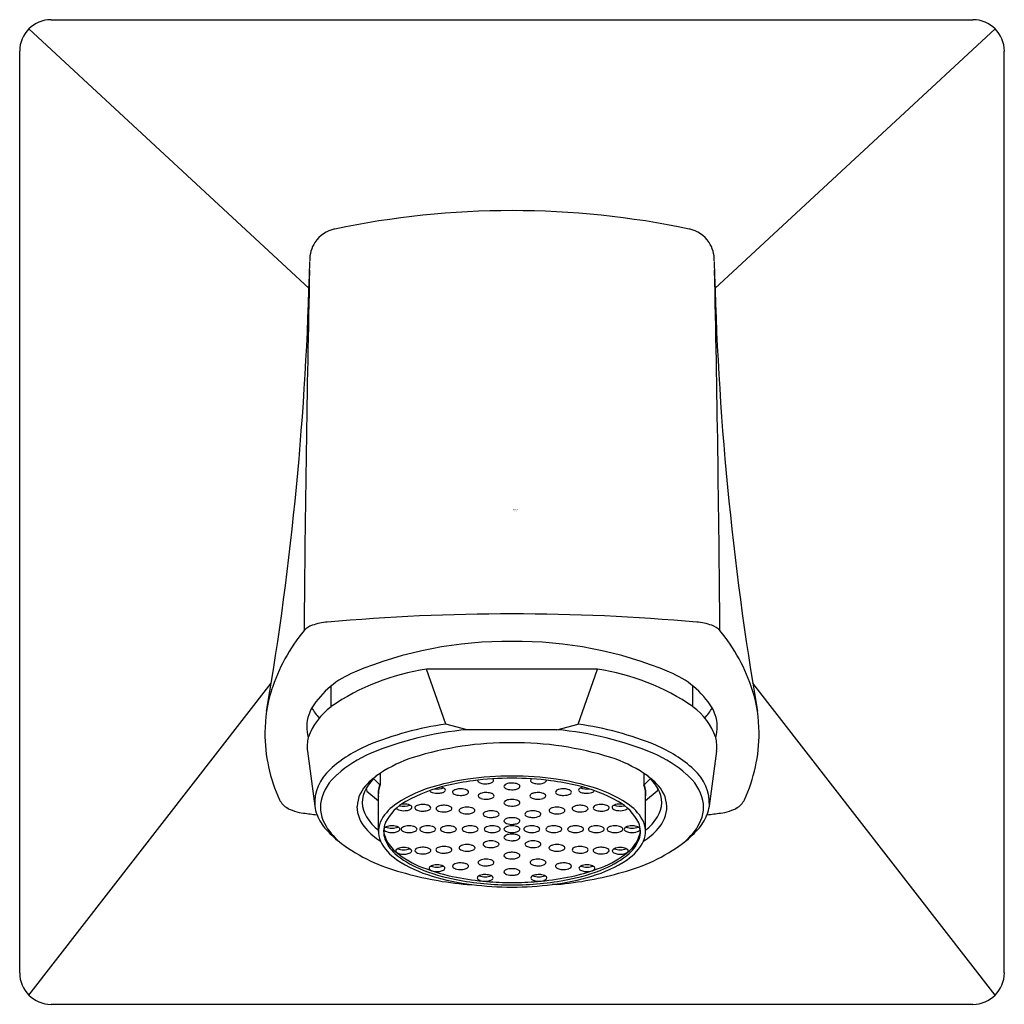
# Model space of a CAD drawing. Extents: x 4666.8 to 4677.2, y -0.2 to 2.4.
# Drawn here: x 4671.1 to 4672.9, y 0.2 to 2 of the extents above; entities that cross this region are included whole.
import ezdxf

# ---------------------------------------------------------------- set-up
doc = ezdxf.new("R2010")
doc.units = 0
doc.header["$LTSCALE"] = 0.64311
doc.layers.get('0').update_dxf_attribs({"color": 255, "linetype": 'CONTINUOUS'})
doc.layers.get('DEFPOINTS').update_dxf_attribs({"linetype": 'CONTINUOUS'})
doc.styles.get("Standard").update_dxf_attribs({"font": 'txt', "width": 0.8})

msp = doc.modelspace()

# ---------------------------------------------------------------- linework, layer by layer
for p, q in [((4671.1235, 2.0095), (4672.8558, 2.0095)), ((4671.0817, 1.9922), (4671.6082, 1.504)), ((4672.8975, 1.9922), (4672.371, 1.504)), ((4671.0644, 0.2181), (4671.0644, 1.9504)), ((4672.9148, 0.2181), (4672.9148, 1.9504)), ((4672.15, 0.7889), (4671.8292, 0.7889)), ((4671.8655, 0.6855), (4671.8292, 0.7889)), ((4672.1138, 0.6855), (4672.15, 0.7889)), ((4671.0817, 0.1764), (4671.5371, 0.7625)), ((4672.8975, 0.1764), (4672.4421, 0.7625)), ((4671.6496, 0.7184), (4671.6496, 0.7572)), ((4672.3296, 0.7184), (4672.3296, 0.7572)), ((4671.9054, 0.6752), (4671.8655, 0.6855)), ((4672.0739, 0.6752), (4672.1138, 0.6855)), ((4672.0739, 0.6752), (4671.9054, 0.6752)), ((4671.6052, 0.6346), (4671.6188, 0.5315)), ((4672.374, 0.6346), (4672.3604, 0.5315)), ((4671.7417, 0.5931), (4671.7417, 0.5717)), ((4672.2375, 0.5931), (4672.2375, 0.5717)), ((4671.7412, 0.5718), (4671.7295, 0.5833)), ((4672.238, 0.5718), (4672.2497, 0.5833)), ((4671.7154, 0.5647), (4671.717, 0.5598)), ((4671.717, 0.5598), (4671.7386, 0.5413)), ((4671.7386, 0.4838), (4671.7386, 0.5554)), ((4671.7417, 0.5717), (4671.7412, 0.5718)), ((4672.2375, 0.5717), (4672.238, 0.5718)), ((4672.2622, 0.5598), (4672.2406, 0.5413)), ((4672.2406, 0.4838), (4672.2406, 0.5554)), ((4672.2638, 0.5647), (4672.2622, 0.5598)), ((4671.9054, 0.3842), (4671.914, 0.3842)), ((4672.0739, 0.3842), (4672.0653, 0.3842)), ((4671.1235, 0.1591), (4672.8558, 0.1591))]:
    msp.add_line(p, q)
for centre, radius, start, end in [((4671.1235, 1.9504), 0.0591, 90, 180), ((4672.8558, 1.9504), 0.0591, 360, 90), ((4671.9897, 0.0247), 1.6259, 90.0014, 101.8232), ((4671.9896, 0.0247), 1.6259, 78.1768, 89.9986), ((4671.6687, 1.5583), 0.0592, 101.9212, 146.5162), ((4672.3105, 1.5583), 0.0592, 33.4838, 78.0788), ((4671.6698, 1.5578), 0.0604, 146.6743, 181.2431), ((4672.3094, 1.5578), 0.0604, 358.7569, 33.3257), ((4665.8479, 1.6806), 5.7629, 350.30285, 358.75301), ((4678.1313, 1.6806), 5.7629, 181.24699, 189.69715), ((4721.5915, 0.4491), 49.9943, 178.75116, 179.52727), ((4622.3878, 0.4491), 49.9943, 0.47273, 1.24884), ((4671.9881, -2.9501), 3.8429, 89.978, 95.1605), ((4671.9911, -2.9501), 3.8429, 84.8395, 90.022), ((4671.6255, 0.8366), 0.0365, 107.9257, 136.8435), ((4671.6483, 0.7788), 0.0986, 93.3754, 110.188), ((4672.3309, 0.7788), 0.0986, 69.812, 86.6246), ((4672.3537, 0.8366), 0.0365, 43.1565, 72.0743), ((4671.8689, 0.6412), 0.3486, 140.7808, 162.0232), ((4672.1103, 0.6412), 0.3486, 17.9768, 39.2192), ((4671.9809, 0.0955), 0.7455, 89.3266, 112.6593), ((4671.9984, 0.0955), 0.7455, 67.3407, 90.6734), ((4671.758, 0.6252), 0.1708, 112.1232, 147.7634), ((4671.8932, 0.3613), 0.4324, 98.5154, 124.2974), ((4672.086, 0.3613), 0.4324, 55.7026, 81.4846), ((4672.2213, 0.6252), 0.1708, 32.2366, 67.8768), ((4671.803, 0.6674), 0.2778, 162.9677, 179.4289), ((4672.1762, 0.6674), 0.2778, 0.5711, 17.0323), ((4671.7211, 0.6209), 0.1209, 126.2291, 160.9267), ((4671.6853, 0.6763), 0.0822, 150.8999, 161.0293), ((4671.7081, 0.7692), 0.1084, 209.2004, 221.6773), ((4672.2582, 0.6209), 0.1209, 19.0733, 53.7709), ((4672.2711, 0.7692), 0.1084, 318.3227, 330.7996), ((4672.2939, 0.6763), 0.0822, 18.9707, 29.1001), ((4671.6719, 0.6805), 0.0681, 160.6898, 197.1411), ((4671.9479, 0.0922), 0.5991, 97.91, 112.4181), ((4672.0313, 0.0922), 0.5991, 67.5819, 82.09), ((4672.3073, 0.6805), 0.0681, 342.8589, 19.3102), ((4671.8259, 0.6694), 0.3007, 179.8712, 204.7923), ((4671.9594, 0.0633), 0.6143, 95.0481, 112.6128), ((4672.0198, 0.0633), 0.6143, 67.3872, 84.9519), ((4672.1533, 0.6694), 0.3007, 335.2077, 0.1288), ((4671.6721, 0.6434), 0.0675, 165.3452, 187.4866), ((4671.9857, 0.0426), 0.6081, 89.6335, 107.3902), ((4671.9935, 0.0426), 0.6081, 72.6098, 90.3665), ((4672.3071, 0.6434), 0.0675, 352.5134, 14.6548), ((4671.8073, 0.4287), 0.2343, 112.0192, 132.9315), ((4671.8168, 0.4143), 0.2354, 113.4221, 131.3241), ((4672.1624, 0.4143), 0.2354, 48.6759, 66.5779), ((4672.1719, 0.4287), 0.2343, 47.0685, 67.9808), ((4671.887, 0.3703), 0.266, 108.1902, 123.1123), ((4672.0922, 0.3703), 0.266, 56.8877, 71.8098), ((4671.7042, 0.5361), 0.0855, 131.3348, 183.0484), ((4671.8108, 0.4857), 0.1277, 122.7714, 136.0692), ((4672.1684, 0.4857), 0.1277, 43.9308, 57.2286), ((4672.2751, 0.5361), 0.0855, 356.9516, 48.6652), ((4671.7228, 0.5189), 0.0949, 130.404, 165.8643), ((4671.7634, 0.5267), 0.0652, 133.1525, 176.5004), ((4671.795, 0.5188), 0.0919, 130.698, 150.1146), ((4671.9704, 0.1337), 0.4529, 98.118, 105.9735), ((4671.9761, 0.121), 0.4621, 97.404, 103.6387), ((4671.9893, 0.0027), 0.5853, 89.9695, 98.1422), ((4671.9894, 0.0181), 0.5659, 89.9804, 97.3995), ((4671.9286, 0.58), 0.00362, 175.1158, 231.2677), ((4671.9335, 0.5855), 0.011, 229.505, 250.7403), ((4671.9399, 0.6045), 0.0311, 251.1706, 274.8632), ((4671.9409, 0.6011), 0.0276, 273.4821, 290.4015), ((4671.9488, 0.5816), 0.00658, 284.4807, 338.9765), ((4671.9515, 0.5796), 0.00351, 354.7246, 65.4364), ((4671.9887, 0.5476), 0.0273, 90.9674, 110.8215), ((4671.9896, 0.5423), 0.0326, 75.0765, 92.4404), ((4671.9899, 0.0027), 0.5853, 81.8578, 90.0305), ((4671.9898, 0.0181), 0.5659, 82.6005, 90.0196), ((4671.9945, 0.56), 0.0142, 53.224, 75.5708), ((4672.0278, 0.5796), 0.00351, 114.5636, 185.2754), ((4672.0304, 0.5816), 0.00658, 201.0235, 255.5193), ((4672.0384, 0.6011), 0.0276, 249.5985, 266.5179), ((4672.0393, 0.6045), 0.0311, 265.1368, 288.8294), ((4672.0457, 0.5855), 0.011, 289.2597, 310.495), ((4672.0506, 0.58), 0.00362, 308.7323, 4.8842), ((4672.0031, 0.121), 0.4621, 76.3613, 82.596), ((4672.0089, 0.1337), 0.4529, 74.0265, 81.882), ((4672.1842, 0.5188), 0.0919, 29.8854, 49.302), ((4672.2158, 0.5267), 0.0652, 3.4996, 46.8475), ((4672.2564, 0.5189), 0.0949, 14.1357, 49.596), ((4671.7601, 0.5387), 0.0518, 149.9939, 211.7801), ((4671.783, 0.5554), 0.0449, 158.6306, 188.4717), ((4671.7843, 0.5552), 0.0456, 158.7931, 179.7658), ((4671.9103, 0.3287), 0.2489, 105.0343, 123.3715), ((4671.9281, 0.2999), 0.2769, 102.7099, 119.8505), ((4671.843, 0.5677), 0.011, 220.1114, 250.7403), ((4671.8494, 0.5867), 0.0311, 251.1706, 274.8632), ((4671.8493, 0.5947), 0.031, 261.6298, 291.8271), ((4671.8503, 0.5833), 0.0276, 273.4821, 290.4015), ((4671.8495, 0.5355), 0.0326, 74.3154, 77.9578), ((4671.8544, 0.5533), 0.0142, 53.224, 75.5708), ((4671.8583, 0.5638), 0.00658, 284.4807, 338.9765), ((4671.8609, 0.5617), 0.00351, 354.7246, 55.8237), ((4671.881, 0.5578), 0.00309, 141.2117, 178.4786), ((4671.8815, 0.5581), 0.00362, 183.8656, 231.2677), ((4671.8856, 0.5535), 0.00932, 110.1629, 138.5216), ((4671.8864, 0.5636), 0.011, 229.505, 250.7403), ((4671.892, 0.5368), 0.0273, 90.9674, 110.8215), ((4671.893, 0.5315), 0.0326, 75.0765, 92.4404), ((4671.8978, 0.5493), 0.0142, 53.224, 75.5708), ((4671.9017, 0.5597), 0.00658, 284.4807, 338.9765), ((4671.9044, 0.5577), 0.00351, 354.7246, 55.8237), ((4671.9338, 0.5465), 0.00932, 110.1629, 138.5216), ((4671.9402, 0.5297), 0.0273, 90.9674, 110.8215), ((4671.9412, 0.5244), 0.0326, 75.0765, 92.4404), ((4671.946, 0.5422), 0.0142, 53.224, 75.5708), ((4671.9776, 0.5685), 0.00309, 141.2117, 178.4786), ((4671.9781, 0.5689), 0.00362, 183.8656, 231.2677), ((4671.9822, 0.5643), 0.00932, 110.1629, 138.5216), ((4671.983, 0.5744), 0.011, 229.505, 250.7403), ((4671.9894, 0.5934), 0.0311, 251.1706, 274.8632), ((4671.9904, 0.59), 0.0276, 273.4821, 290.4015), ((4671.9983, 0.5705), 0.00658, 284.4807, 338.9765), ((4672.001, 0.5685), 0.00351, 354.7246, 55.8237), ((4672.0332, 0.5422), 0.0142, 104.4292, 126.776), ((4672.0381, 0.5244), 0.0326, 87.5596, 104.9235), ((4672.039, 0.5297), 0.0273, 69.1785, 89.0326), ((4672.0455, 0.5465), 0.00932, 41.4784, 69.8371), ((4672.0749, 0.5577), 0.00351, 124.1763, 185.2754), ((4672.0775, 0.5597), 0.00658, 201.0235, 255.5193), ((4672.0814, 0.5493), 0.0142, 104.4292, 126.776), ((4672.0863, 0.5315), 0.0326, 87.5596, 104.9235), ((4672.0872, 0.5368), 0.0273, 69.1785, 89.0326), ((4672.0928, 0.5636), 0.011, 289.2597, 310.495), ((4672.0937, 0.5535), 0.00932, 41.4784, 69.8371), ((4672.0977, 0.5581), 0.00362, 308.7323, 356.1344), ((4672.0982, 0.5578), 0.00309, 1.5214, 38.7883), ((4672.0512, 0.2999), 0.2769, 60.1495, 77.2901), ((4672.1183, 0.5617), 0.00351, 124.1763, 185.2754), ((4672.1209, 0.5638), 0.00658, 201.0235, 255.5193), ((4672.1248, 0.5533), 0.0142, 104.4292, 126.776), ((4672.1299, 0.5947), 0.031, 248.1729, 278.3702), ((4672.1289, 0.5833), 0.0276, 249.5985, 266.5179), ((4672.1297, 0.5355), 0.0326, 102.0422, 105.6846), ((4672.1299, 0.5867), 0.0311, 265.1368, 288.8294), ((4672.0689, 0.3287), 0.2489, 56.6285, 74.9657), ((4672.1363, 0.5677), 0.011, 289.2597, 319.8886), ((4672.195, 0.5552), 0.0456, 0.2342, 21.2069), ((4672.1962, 0.5554), 0.0449, 351.5283, 21.3694), ((4672.2191, 0.5387), 0.0518, 328.2199, 30.0061), ((4671.5848, 0.5589), 0.0355, 206.0427, 240.6553), ((4671.6968, 0.5297), 0.0671, 169.3861, 212.3651), ((4671.825, 0.4589), 0.0934, 123.5997, 149.6975), ((4671.8324, 0.4608), 0.0898, 118.0463, 154.2389), ((4671.8928, 0.5827), 0.0311, 251.1706, 274.8632), ((4671.8937, 0.5792), 0.0276, 273.4821, 290.4015), ((4671.9292, 0.5507), 0.00309, 141.2117, 178.4786), ((4671.9297, 0.5511), 0.00362, 183.8656, 231.2677), ((4671.9346, 0.5566), 0.011, 229.505, 250.7403), ((4671.941, 0.5756), 0.0311, 251.1706, 274.8632), ((4671.9419, 0.5722), 0.0276, 273.4821, 290.4015), ((4671.9499, 0.5527), 0.00658, 284.4807, 338.9765), ((4671.9525, 0.5507), 0.00351, 354.7246, 55.8237), ((4671.9776, 0.5378), 0.00309, 141.2117, 178.4786), ((4671.9781, 0.5381), 0.00362, 183.8656, 231.2677), ((4671.9822, 0.5335), 0.00932, 110.1629, 138.5216), ((4671.9887, 0.5168), 0.0273, 90.9674, 110.8215), ((4671.9896, 0.5115), 0.0326, 75.0765, 92.4404), ((4671.9945, 0.5292), 0.0142, 53.224, 75.5708), ((4671.9983, 0.5397), 0.00658, 284.4807, 338.9765), ((4672.001, 0.5377), 0.00351, 354.7246, 55.8237), ((4672.0267, 0.5507), 0.00351, 124.1763, 185.2754), ((4672.0293, 0.5527), 0.00658, 201.0235, 255.5193), ((4672.0373, 0.5722), 0.0276, 249.5985, 266.5179), ((4672.0383, 0.5756), 0.0311, 265.1368, 288.8294), ((4672.0447, 0.5566), 0.011, 289.2597, 310.495), ((4672.0495, 0.5511), 0.00362, 308.7323, 356.1344), ((4672.0501, 0.5507), 0.00309, 1.5214, 38.7883), ((4672.0855, 0.5792), 0.0276, 249.5985, 266.5179), ((4672.0864, 0.5827), 0.0311, 265.1368, 288.8294), ((4672.1468, 0.4608), 0.0898, 25.7611, 61.9537), ((4672.1542, 0.4589), 0.0934, 30.3025, 56.4003), ((4672.2824, 0.5297), 0.0671, 327.6349, 10.6139), ((4672.3944, 0.5589), 0.0355, 299.3447, 333.9573), ((4671.5964, 0.5764), 0.0564, 239.0864, 247.344), ((4671.6023, 0.5898), 0.071, 247.1265, 252.6384), ((4671.6103, 0.6154), 0.0979, 252.6421, 262.6291), ((4671.9628, 3.2355), 2.7415, 262.3479, 262.8837), ((4671.6883, 0.5409), 0.0701, 187.7127, 201.6977), ((4671.7607, 0.5317), 0.0624, 180.9428, 222.9581), ((4671.7801, 0.535), 0.011, 223.8483, 250.7403), ((4671.7865, 0.554), 0.0311, 251.1706, 274.8632), ((4671.7863, 0.5628), 0.0317, 254.7445, 291.288), ((4671.7866, 0.5028), 0.0326, 75.0765, 98.2862), ((4671.7874, 0.5506), 0.0276, 273.4821, 290.4015), ((4671.7915, 0.5206), 0.0142, 53.224, 75.5708), ((4671.7954, 0.5311), 0.00658, 284.4807, 338.9765), ((4671.798, 0.5291), 0.00351, 354.7246, 55.8237), ((4671.8101, 0.5283), 0.00309, 141.2117, 178.4786), ((4671.8106, 0.5287), 0.00362, 183.8656, 231.2677), ((4671.8147, 0.5241), 0.00932, 110.1629, 138.5216), ((4671.8155, 0.5342), 0.011, 229.505, 250.7403), ((4671.8212, 0.5073), 0.0273, 90.9674, 110.8215), ((4671.8219, 0.5532), 0.0311, 251.1706, 274.8632), ((4671.8221, 0.502), 0.0326, 75.0765, 92.4404), ((4671.8229, 0.5498), 0.0276, 273.4821, 290.4015), ((4671.8269, 0.5198), 0.0142, 53.224, 75.5708), ((4671.8308, 0.5303), 0.00658, 284.4807, 338.9765), ((4671.8335, 0.5283), 0.00351, 354.7246, 55.8237), ((4671.8498, 0.5268), 0.00309, 141.2117, 178.4786), ((4671.8504, 0.5271), 0.00362, 183.8656, 231.2677), ((4671.8544, 0.5226), 0.00932, 110.1629, 138.5216), ((4671.8552, 0.5327), 0.011, 229.505, 250.7403), ((4671.8609, 0.5058), 0.0273, 90.9674, 110.8215), ((4671.8616, 0.5517), 0.0311, 251.1706, 274.8632), ((4671.8618, 0.5005), 0.0326, 75.0765, 92.4404), ((4671.8626, 0.5483), 0.0276, 273.4821, 290.4015), ((4671.8667, 0.5183), 0.0142, 53.224, 75.5708), ((4671.8706, 0.5288), 0.00658, 284.4807, 338.9765), ((4671.8732, 0.5268), 0.00351, 354.7246, 55.8237), ((4671.8931, 0.5232), 0.00309, 141.2117, 178.4786), ((4671.8936, 0.5236), 0.00362, 183.8656, 231.2677), ((4671.8977, 0.519), 0.00932, 110.1629, 138.5216), ((4671.8985, 0.5291), 0.011, 229.505, 250.7403), ((4671.9042, 0.5022), 0.0273, 90.9674, 110.8215), ((4671.9049, 0.5481), 0.0311, 251.1706, 274.8632), ((4671.9051, 0.4969), 0.0326, 75.0765, 92.4404), ((4671.9059, 0.5447), 0.0276, 273.4821, 290.4015), ((4671.9099, 0.5147), 0.0142, 53.224, 75.5708), ((4671.9138, 0.5252), 0.00658, 284.4807, 338.9765), ((4671.9165, 0.5232), 0.00351, 354.7246, 55.8237), ((4671.9386, 0.5164), 0.00309, 141.2117, 178.4786), ((4671.9432, 0.5122), 0.00932, 110.1629, 138.5216), ((4671.9496, 0.4954), 0.0273, 90.9674, 110.8215), ((4671.9506, 0.4901), 0.0326, 75.0765, 92.4404), ((4671.9554, 0.5079), 0.0142, 53.224, 75.5708), ((4671.962, 0.5163), 0.00351, 354.7246, 55.8237), ((4671.983, 0.5436), 0.011, 229.505, 250.7403), ((4671.9894, 0.5627), 0.0311, 251.1706, 274.8632), ((4671.9904, 0.5592), 0.0276, 273.4821, 290.4015), ((4672.0173, 0.5163), 0.00351, 124.1763, 185.2754), ((4672.0238, 0.5079), 0.0142, 104.4292, 126.776), ((4672.0286, 0.4901), 0.0326, 87.5596, 104.9235), ((4672.0296, 0.4954), 0.0273, 69.1785, 89.0326), ((4672.0361, 0.5122), 0.00932, 41.4784, 69.8371), ((4672.0406, 0.5164), 0.00309, 1.5214, 38.7883), ((4672.0628, 0.5232), 0.00351, 124.1763, 185.2754), ((4672.0654, 0.5252), 0.00658, 201.0235, 255.5193), ((4672.0693, 0.5147), 0.0142, 104.4292, 126.776), ((4672.0734, 0.5447), 0.0276, 249.5985, 266.5179), ((4672.0741, 0.4969), 0.0326, 87.5596, 104.9235), ((4672.0743, 0.5481), 0.0311, 265.1368, 288.8294), ((4672.0751, 0.5022), 0.0273, 69.1785, 89.0326), ((4672.0807, 0.5291), 0.011, 289.2597, 310.495), ((4672.0816, 0.519), 0.00932, 41.4784, 69.8371), ((4672.0856, 0.5236), 0.00362, 308.7323, 356.1344), ((4672.0861, 0.5232), 0.00309, 1.5214, 38.7883), ((4672.106, 0.5268), 0.00351, 124.1763, 185.2754), ((4672.1087, 0.5288), 0.00658, 201.0235, 255.5193), ((4672.1125, 0.5183), 0.0142, 104.4292, 126.776), ((4672.1166, 0.5483), 0.0276, 249.5985, 266.5179), ((4672.1174, 0.5005), 0.0326, 87.5596, 104.9235), ((4672.1176, 0.5517), 0.0311, 265.1368, 288.8294), ((4672.1183, 0.5058), 0.0273, 69.1785, 89.0326), ((4672.124, 0.5327), 0.011, 289.2597, 310.495), ((4672.1248, 0.5226), 0.00932, 41.4784, 69.8371), ((4672.1289, 0.5271), 0.00362, 308.7323, 356.1344), ((4672.1294, 0.5268), 0.00309, 1.5214, 38.7883), ((4672.1458, 0.5283), 0.00351, 124.1763, 185.2754), ((4672.1484, 0.5303), 0.00658, 201.0235, 255.5193), ((4672.1523, 0.5198), 0.0142, 104.4292, 126.776), ((4672.1564, 0.5498), 0.0276, 249.5985, 266.5179), ((4672.1571, 0.502), 0.0326, 87.5596, 104.9235), ((4672.1573, 0.5532), 0.0311, 265.1368, 288.8294), ((4672.1581, 0.5073), 0.0273, 69.1785, 89.0326), ((4672.1637, 0.5342), 0.011, 289.2597, 310.495), ((4672.1646, 0.5241), 0.00932, 41.4784, 69.8371), ((4672.1686, 0.5287), 0.00362, 308.7323, 356.1344), ((4672.1691, 0.5283), 0.00309, 1.5214, 38.7883), ((4672.1812, 0.5291), 0.00351, 124.1763, 185.2754), ((4672.1838, 0.5311), 0.00658, 201.0235, 255.5193), ((4672.1877, 0.5206), 0.0142, 104.4292, 126.776), ((4672.1929, 0.5628), 0.0317, 248.712, 285.2555), ((4672.1918, 0.5506), 0.0276, 249.5985, 266.5179), ((4672.1926, 0.5028), 0.0326, 81.7138, 104.9235), ((4672.1928, 0.554), 0.0311, 265.1368, 288.8294), ((4672.1992, 0.535), 0.011, 289.2597, 316.1517), ((4672.2185, 0.5317), 0.0624, 317.0419, 359.0572), ((4672.291, 0.5409), 0.0701, 338.3023, 352.2873), ((4672.0165, 3.2355), 2.7415, 277.1163, 277.6521), ((4672.3689, 0.6154), 0.0979, 277.3709, 287.3579), ((4672.377, 0.5898), 0.071, 287.3616, 292.8735), ((4672.3828, 0.5764), 0.0564, 292.656, 300.9136), ((4671.7119, 0.5514), 0.0959, 202.2956, 222.1677), ((4671.7996, 0.5625), 0.0978, 211.4659, 231.4458), ((4671.784, 0.4838), 0.0454, 150.6937, 203.4803), ((4671.7913, 0.4837), 0.0429, 157.8192, 199.487), ((4671.9391, 0.5167), 0.00362, 183.8656, 231.2677), ((4671.944, 0.5223), 0.011, 229.505, 250.7403), ((4671.9504, 0.5413), 0.0311, 251.1706, 274.8632), ((4671.9513, 0.5379), 0.0276, 273.4821, 290.4015), ((4671.9593, 0.5184), 0.00658, 284.4807, 338.9765), ((4671.9776, 0.5035), 0.00309, 141.2117, 178.4786), ((4671.9781, 0.5039), 0.00362, 183.8656, 231.2677), ((4671.9822, 0.4993), 0.00932, 110.1629, 138.5216), ((4671.983, 0.5094), 0.011, 229.505, 250.7403), ((4671.9887, 0.4825), 0.0273, 90.9674, 110.8215), ((4671.9896, 0.4772), 0.0326, 75.0765, 92.4404), ((4671.9945, 0.495), 0.0142, 53.224, 75.5708), ((4671.9983, 0.5055), 0.00658, 284.4807, 338.9765), ((4672.001, 0.5035), 0.00351, 354.7246, 55.8237), ((4672.0199, 0.5184), 0.00658, 201.0235, 255.5193), ((4672.0279, 0.5379), 0.0276, 249.5985, 266.5179), ((4672.0288, 0.5413), 0.0311, 265.1368, 288.8294), ((4672.0352, 0.5223), 0.011, 289.2597, 310.495), ((4672.0401, 0.5167), 0.00362, 308.7323, 356.1344), ((4672.188, 0.4837), 0.0429, 340.513, 22.1808), ((4672.1952, 0.4838), 0.0454, 336.5197, 29.3063), ((4672.1796, 0.5625), 0.0978, 308.5542, 328.5341), ((4672.2673, 0.5514), 0.0959, 317.8323, 337.7044), ((4671.7435, 0.5574), 0.1214, 211.6379, 232.4257), ((4671.78, 0.6129), 0.1876, 222.1184, 233.8935), ((4671.816, 0.5785), 0.1347, 221.5006, 236.8815), ((4671.8002, 0.4909), 0.0521, 186.8135, 203.5376), ((4671.752, 0.4881), 0.00309, 141.2117, 178.4786), ((4671.7525, 0.4885), 0.00362, 183.8656, 231.2677), ((4671.7566, 0.4839), 0.00932, 110.1629, 138.5216), ((4671.7574, 0.494), 0.011, 229.505, 250.7403), ((4671.7638, 0.5211), 0.031, 248.6129, 291.4496), ((4671.7631, 0.4671), 0.0273, 90.9674, 110.8215), ((4671.7638, 0.513), 0.0311, 251.1706, 274.8632), ((4671.764, 0.4618), 0.0326, 75.0765, 92.4404), ((4671.7648, 0.5096), 0.0276, 273.4821, 290.4015), ((4671.7688, 0.4796), 0.0142, 53.224, 75.5708), ((4671.7727, 0.4901), 0.00658, 284.4807, 338.9765), ((4671.7754, 0.4881), 0.00351, 354.7246, 55.8237), ((4671.7842, 0.4881), 0.00309, 141.2117, 178.4786), ((4671.7847, 0.4885), 0.00362, 183.8656, 231.2677), ((4671.7888, 0.4839), 0.00932, 110.1629, 138.5216), ((4671.7896, 0.494), 0.011, 229.505, 250.7403), ((4671.7952, 0.4671), 0.0273, 90.9674, 110.8215), ((4671.796, 0.513), 0.0311, 251.1706, 274.8632), ((4671.7962, 0.4618), 0.0326, 75.0765, 92.4404), ((4671.7969, 0.5096), 0.0276, 273.4821, 290.4015), ((4671.801, 0.4796), 0.0142, 53.224, 75.5708), ((4671.8049, 0.4901), 0.00658, 284.4807, 338.9765), ((4671.8076, 0.4881), 0.00351, 354.7246, 55.8237), ((4671.8193, 0.4881), 0.00309, 141.2117, 178.4786), ((4671.8198, 0.4885), 0.00362, 183.8656, 231.2677), ((4671.8239, 0.4839), 0.00932, 110.1629, 138.5216), ((4671.8247, 0.494), 0.011, 229.505, 250.7403), ((4671.8303, 0.4671), 0.0273, 90.9674, 110.8215), ((4671.8311, 0.513), 0.0311, 251.1706, 274.8632), ((4671.8313, 0.4618), 0.0326, 75.0765, 92.4404), ((4671.832, 0.5096), 0.0276, 273.4821, 290.4015), ((4671.8361, 0.4796), 0.0142, 53.224, 75.5708), ((4671.84, 0.4901), 0.00658, 284.4807, 338.9765), ((4671.8427, 0.4881), 0.00351, 354.7246, 55.8237), ((4671.8582, 0.4881), 0.00309, 141.2117, 178.4786), ((4671.8587, 0.4885), 0.00362, 183.8656, 231.2677), ((4671.8628, 0.4839), 0.00932, 110.1629, 138.5216), ((4671.8636, 0.494), 0.011, 229.505, 250.7403), ((4671.8693, 0.4671), 0.0273, 90.9674, 110.8215), ((4671.87, 0.513), 0.0311, 251.1706, 274.8632), ((4671.8702, 0.4618), 0.0326, 75.0765, 92.4404), ((4671.871, 0.5096), 0.0276, 273.4821, 290.4015), ((4671.8751, 0.4796), 0.0142, 53.224, 75.5708), ((4671.8789, 0.4901), 0.00658, 284.4807, 338.9765), ((4671.8816, 0.4881), 0.00351, 354.7246, 55.8237), ((4671.8991, 0.4881), 0.00309, 141.2117, 178.4786), ((4671.8996, 0.4885), 0.00362, 183.8656, 231.2677), ((4671.9037, 0.4839), 0.00932, 110.1629, 138.5216), ((4671.9045, 0.494), 0.011, 229.505, 250.7403), ((4671.9102, 0.4671), 0.0273, 90.9674, 110.8215), ((4671.9109, 0.513), 0.0311, 251.1706, 274.8632), ((4671.9111, 0.4618), 0.0326, 75.0765, 92.4404), ((4671.9119, 0.5096), 0.0276, 273.4821, 290.4015), ((4671.9159, 0.4796), 0.0142, 53.224, 75.5708), ((4671.9198, 0.4901), 0.00658, 284.4807, 338.9765), ((4671.9225, 0.4881), 0.00351, 354.7246, 55.8237), ((4671.9406, 0.4881), 0.00309, 141.2117, 178.4786), ((4671.9411, 0.4885), 0.00362, 183.8656, 231.2677), ((4671.9451, 0.4839), 0.00932, 110.1629, 138.5216), ((4671.946, 0.494), 0.011, 229.505, 250.7403), ((4671.9516, 0.4671), 0.0273, 90.9674, 110.8215), ((4671.9524, 0.513), 0.0311, 251.1706, 274.8632), ((4671.9526, 0.4618), 0.0326, 75.0765, 92.4404), ((4671.9533, 0.5096), 0.0276, 273.4821, 290.4015), ((4671.9574, 0.4796), 0.0142, 53.224, 75.5708), ((4671.9613, 0.4901), 0.00658, 284.4807, 338.9765), ((4671.9639, 0.4881), 0.00351, 354.7246, 55.8237), ((4671.9776, 0.4881), 0.00309, 141.2117, 178.4786), ((4671.9781, 0.4885), 0.00362, 183.8656, 231.2677), ((4671.9822, 0.4839), 0.00932, 110.1629, 138.5216), ((4671.983, 0.494), 0.011, 229.505, 250.7403), ((4671.9887, 0.4671), 0.0273, 90.9674, 110.8215), ((4671.9894, 0.5284), 0.0311, 251.1706, 274.8632), ((4671.9894, 0.513), 0.0311, 251.1706, 274.8632), ((4671.9896, 0.4618), 0.0326, 75.0765, 92.4404), ((4671.9904, 0.525), 0.0276, 273.4821, 290.4015), ((4671.9904, 0.5096), 0.0276, 273.4821, 290.4015), ((4671.9945, 0.4796), 0.0142, 53.224, 75.5708), ((4671.9983, 0.4901), 0.00658, 284.4807, 338.9765), ((4672.001, 0.4881), 0.00351, 354.7246, 55.8237), ((4672.0153, 0.4881), 0.00351, 124.1763, 185.2754), ((4672.0179, 0.4901), 0.00658, 201.0235, 255.5193), ((4672.0218, 0.4796), 0.0142, 104.4292, 126.776), ((4672.0259, 0.5096), 0.0276, 249.5985, 266.5179), ((4672.0267, 0.4618), 0.0326, 87.5596, 104.9235), ((4672.0269, 0.513), 0.0311, 265.1368, 288.8294), ((4672.0276, 0.4671), 0.0273, 69.1785, 89.0326), ((4672.0333, 0.494), 0.011, 289.2597, 310.495), ((4672.0341, 0.4839), 0.00932, 41.4784, 69.8371), ((4672.0381, 0.4885), 0.00362, 308.7323, 356.1344), ((4672.0387, 0.4881), 0.00309, 1.5214, 38.7883), ((4672.0568, 0.4881), 0.00351, 124.1763, 185.2754), ((4672.0594, 0.4901), 0.00658, 201.0235, 255.5193), ((4672.0633, 0.4796), 0.0142, 104.4292, 126.776), ((4672.0674, 0.5096), 0.0276, 249.5985, 266.5179), ((4672.0681, 0.4618), 0.0326, 87.5596, 104.9235), ((4672.0683, 0.513), 0.0311, 265.1368, 288.8294), ((4672.0691, 0.4671), 0.0273, 69.1785, 89.0326), ((4672.0747, 0.494), 0.011, 289.2597, 310.495), ((4672.0756, 0.4839), 0.00932, 41.4784, 69.8371), ((4672.0796, 0.4885), 0.00362, 308.7323, 356.1344), ((4672.0801, 0.4881), 0.00309, 1.5214, 38.7883), ((4672.0976, 0.4881), 0.00351, 124.1763, 185.2754), ((4672.1003, 0.4901), 0.00658, 201.0235, 255.5193), ((4672.1042, 0.4796), 0.0142, 104.4292, 126.776), ((4672.1082, 0.5096), 0.0276, 249.5985, 266.5179), ((4672.109, 0.4618), 0.0326, 87.5596, 104.9235), ((4672.1092, 0.513), 0.0311, 265.1368, 288.8294), ((4672.1099, 0.4671), 0.0273, 69.1785, 89.0326), ((4672.1156, 0.494), 0.011, 289.2597, 310.495), ((4672.1164, 0.4839), 0.00932, 41.4784, 69.8371), ((4672.1205, 0.4885), 0.00362, 308.7323, 356.1344), ((4672.121, 0.4881), 0.00309, 1.5214, 38.7883), ((4672.1366, 0.4881), 0.00351, 124.1763, 185.2754), ((4672.1392, 0.4901), 0.00658, 201.0235, 255.5193), ((4672.1431, 0.4796), 0.0142, 104.4292, 126.776), ((4672.1472, 0.5096), 0.0276, 249.5985, 266.5179), ((4672.148, 0.4618), 0.0326, 87.5596, 104.9235), ((4672.1481, 0.513), 0.0311, 265.1368, 288.8294), ((4672.1489, 0.4671), 0.0273, 69.1785, 89.0326), ((4672.1545, 0.494), 0.011, 289.2597, 310.495), ((4672.1554, 0.4839), 0.00932, 41.4784, 69.8371), ((4672.1594, 0.4885), 0.00362, 308.7323, 356.1344), ((4672.1599, 0.4881), 0.00309, 1.5214, 38.7883), ((4672.1717, 0.4881), 0.00351, 124.1763, 185.2754), ((4672.1743, 0.4901), 0.00658, 201.0235, 255.5193), ((4672.1782, 0.4796), 0.0142, 104.4292, 126.776), ((4672.1823, 0.5096), 0.0276, 249.5985, 266.5179), ((4672.183, 0.4618), 0.0326, 87.5596, 104.9235), ((4672.1832, 0.513), 0.0311, 265.1368, 288.8294), ((4672.184, 0.4671), 0.0273, 69.1785, 89.0326), ((4672.1896, 0.494), 0.011, 289.2597, 310.495), ((4672.1905, 0.4839), 0.00932, 41.4784, 69.8371), ((4672.1945, 0.4885), 0.00362, 308.7323, 356.1344), ((4672.195, 0.4881), 0.00309, 1.5214, 38.7883), ((4672.2039, 0.4881), 0.00351, 124.1763, 185.2754), ((4672.2065, 0.4901), 0.00658, 201.0235, 255.5193), ((4672.2104, 0.4796), 0.0142, 104.4292, 126.776), ((4672.2154, 0.5211), 0.031, 248.5504, 291.3871), ((4672.2145, 0.5096), 0.0276, 249.5985, 266.5179), ((4672.2152, 0.4618), 0.0326, 87.5596, 104.9235), ((4672.2154, 0.513), 0.0311, 265.1368, 288.8294), ((4672.2162, 0.4671), 0.0273, 69.1785, 89.0326), ((4672.2218, 0.494), 0.011, 289.2597, 310.495), ((4672.2227, 0.4839), 0.00932, 41.4784, 69.8371), ((4672.1791, 0.4909), 0.0521, 336.4624, 353.1865), ((4672.2267, 0.4885), 0.00362, 308.7323, 356.1344), ((4672.2272, 0.4881), 0.00309, 1.5214, 38.7883), ((4672.1633, 0.5785), 0.1347, 303.1185, 318.4994), ((4672.2358, 0.5574), 0.1214, 307.5743, 328.3621), ((4672.1992, 0.6129), 0.1876, 306.1065, 317.8816), ((4671.8224, 0.5054), 0.0893, 206.3695, 236.7678), ((4671.8109, 0.4914), 0.0639, 200.1114, 229.5086), ((4671.8202, 0.5028), 0.0753, 205.9672, 230.3068), ((4671.9429, 0.4556), 0.00932, 110.1629, 138.5216), ((4671.9494, 0.4389), 0.0273, 90.9674, 110.8215), ((4671.9503, 0.4336), 0.0326, 75.0765, 92.4404), ((4671.9552, 0.4513), 0.0142, 53.224, 75.5708), ((4671.9617, 0.4598), 0.00351, 354.7246, 55.8237), ((4671.9776, 0.4727), 0.00309, 141.2117, 178.4786), ((4671.9781, 0.4731), 0.00362, 183.8656, 231.2677), ((4671.9822, 0.4685), 0.00932, 110.1629, 138.5216), ((4671.983, 0.4786), 0.011, 229.505, 250.7403), ((4671.9887, 0.4517), 0.0273, 90.9674, 110.8215), ((4671.9894, 0.4976), 0.0311, 251.1706, 274.8632), ((4671.9896, 0.4464), 0.0326, 75.0765, 92.4404), ((4671.9904, 0.4942), 0.0276, 273.4821, 290.4015), ((4671.9945, 0.4642), 0.0142, 53.224, 75.5708), ((4671.9983, 0.4747), 0.00658, 284.4807, 338.9765), ((4672.001, 0.4727), 0.00351, 354.7246, 55.8237), ((4672.0175, 0.4598), 0.00351, 124.1763, 185.2754), ((4672.024, 0.4513), 0.0142, 104.4292, 126.776), ((4672.0289, 0.4336), 0.0326, 87.5596, 104.9235), ((4672.0298, 0.4389), 0.0273, 69.1785, 89.0326), ((4672.0363, 0.4556), 0.00932, 41.4784, 69.8371), ((4672.1568, 0.5054), 0.0893, 303.2322, 333.6305), ((4672.1591, 0.5028), 0.0753, 309.6932, 334.0328), ((4672.1684, 0.4914), 0.0639, 310.4914, 339.8886), ((4671.8634, 0.7222), 0.3252, 233.3751, 255.5115), ((4671.7742, 0.4474), 0.00309, 141.2117, 178.4786), ((4671.7747, 0.4478), 0.00362, 183.8656, 231.2677), ((4671.7788, 0.4432), 0.00932, 110.1629, 138.5216), ((4671.8808, 0.5759), 0.1702, 230.3093, 249.6058), ((4671.7796, 0.4533), 0.011, 229.505, 250.7403), ((4671.7862, 0.4806), 0.0312, 248.5465, 291.176), ((4671.7853, 0.4264), 0.0273, 90.9674, 110.8215), ((4671.7862, 0.4211), 0.0326, 75.0765, 92.4404), ((4671.7911, 0.4389), 0.0142, 53.224, 75.5708), ((4671.795, 0.4494), 0.00658, 284.4807, 338.9765), ((4671.7976, 0.4474), 0.00351, 354.7246, 55.8237), ((4671.8104, 0.4479), 0.00309, 141.2117, 178.4786), ((4671.8109, 0.4482), 0.00362, 183.8656, 231.2677), ((4671.8149, 0.4437), 0.00932, 110.1629, 138.5216), ((4671.8158, 0.4538), 0.011, 229.505, 250.7403), ((4671.8214, 0.4269), 0.0273, 90.9674, 110.8215), ((4671.8224, 0.4216), 0.0326, 75.0765, 92.4404), ((4671.8272, 0.4394), 0.0142, 53.224, 75.5708), ((4671.8311, 0.4499), 0.00658, 284.4807, 338.9765), ((4671.8337, 0.4479), 0.00351, 354.7246, 55.8237), ((4671.8497, 0.4494), 0.00309, 141.2117, 178.4786), ((4671.8502, 0.4498), 0.00362, 183.8656, 231.2677), ((4671.8543, 0.4452), 0.00932, 110.1629, 138.5216), ((4671.8551, 0.4553), 0.011, 229.505, 250.7403), ((4671.8607, 0.4284), 0.0273, 90.9674, 110.8215), ((4671.8615, 0.4743), 0.0311, 251.1706, 274.8632), ((4671.8617, 0.4231), 0.0326, 75.0765, 92.4404), ((4671.8624, 0.4709), 0.0276, 273.4821, 290.4015), ((4671.8665, 0.4409), 0.0142, 53.224, 75.5708), ((4671.8704, 0.4514), 0.00658, 284.4807, 338.9765), ((4671.8731, 0.4494), 0.00351, 354.7246, 55.8237), ((4671.8933, 0.453), 0.00309, 141.2117, 178.4786), ((4671.8938, 0.4534), 0.00362, 183.8656, 231.2677), ((4671.8978, 0.4488), 0.00932, 110.1629, 138.5216), ((4671.8987, 0.4589), 0.011, 229.505, 250.7403), ((4671.9043, 0.432), 0.0273, 90.9674, 110.8215), ((4671.9051, 0.4779), 0.0311, 251.1706, 274.8632), ((4671.9053, 0.4267), 0.0326, 75.0765, 92.4404), ((4671.906, 0.4745), 0.0276, 273.4821, 290.4015), ((4671.9101, 0.4445), 0.0142, 53.224, 75.5708), ((4671.914, 0.455), 0.00658, 284.4807, 338.9765), ((4671.9166, 0.453), 0.00351, 354.7246, 55.8237), ((4671.9383, 0.4599), 0.00309, 141.2117, 178.4786), ((4671.9389, 0.4602), 0.00362, 183.8656, 231.2677), ((4671.9437, 0.4657), 0.011, 229.505, 250.7403), ((4671.9501, 0.4847), 0.0311, 251.1706, 274.8632), ((4671.9511, 0.4813), 0.0276, 273.4821, 290.4015), ((4671.9591, 0.4618), 0.00658, 284.4807, 338.9765), ((4671.9887, 0.4175), 0.0273, 90.9674, 110.8215), ((4671.9896, 0.4122), 0.0326, 75.0765, 92.4404), ((4672.0202, 0.4618), 0.00658, 201.0235, 255.5193), ((4672.0281, 0.4813), 0.0276, 249.5985, 266.5179), ((4672.0291, 0.4847), 0.0311, 265.1368, 288.8294), ((4672.0355, 0.4657), 0.011, 289.2597, 310.495), ((4672.0404, 0.4602), 0.00362, 308.7323, 356.1344), ((4672.0409, 0.4599), 0.00309, 1.5214, 38.7883), ((4672.0626, 0.453), 0.00351, 124.1763, 185.2754), ((4672.0652, 0.455), 0.00658, 201.0235, 255.5193), ((4672.0691, 0.4445), 0.0142, 104.4292, 126.776), ((4672.0732, 0.4745), 0.0276, 249.5985, 266.5179), ((4672.074, 0.4267), 0.0326, 87.5596, 104.9235), ((4672.0742, 0.4779), 0.0311, 265.1368, 288.8294), ((4672.0749, 0.432), 0.0273, 69.1785, 89.0326), ((4672.0806, 0.4589), 0.011, 289.2597, 310.495), ((4672.0814, 0.4488), 0.00932, 41.4784, 69.8371), ((4672.0854, 0.4534), 0.00362, 308.7323, 356.1344), ((4672.086, 0.453), 0.00309, 1.5214, 38.7883), ((4672.1062, 0.4494), 0.00351, 124.1763, 185.2754), ((4672.1088, 0.4514), 0.00658, 201.0235, 255.5193), ((4672.1127, 0.4409), 0.0142, 104.4292, 126.776), ((4672.1168, 0.4709), 0.0276, 249.5985, 266.5179), ((4672.1175, 0.4231), 0.0326, 87.5596, 104.9235), ((4672.1177, 0.4743), 0.0311, 265.1368, 288.8294), ((4672.1185, 0.4284), 0.0273, 69.1785, 89.0326), ((4672.1241, 0.4553), 0.011, 289.2597, 310.495), ((4672.125, 0.4452), 0.00932, 41.4784, 69.8371), ((4672.129, 0.4498), 0.00362, 308.7323, 356.1344), ((4672.1295, 0.4494), 0.00309, 1.5214, 38.7883), ((4672.1455, 0.4479), 0.00351, 124.1763, 185.2754), ((4672.1481, 0.4499), 0.00658, 201.0235, 255.5193), ((4672.152, 0.4394), 0.0142, 104.4292, 126.776), ((4672.1569, 0.4216), 0.0326, 87.5596, 104.9235), ((4672.0984, 0.5759), 0.1702, 290.3942, 309.6907), ((4672.1578, 0.4269), 0.0273, 69.1785, 89.0326), ((4672.1635, 0.4538), 0.011, 289.2597, 310.495), ((4672.1643, 0.4437), 0.00932, 41.4784, 69.8371), ((4672.1683, 0.4482), 0.00362, 308.7323, 356.1344), ((4672.1689, 0.4479), 0.00309, 1.5214, 38.7883), ((4672.1816, 0.4474), 0.00351, 124.1763, 185.2754), ((4672.1843, 0.4494), 0.00658, 201.0235, 255.5193), ((4672.1881, 0.4389), 0.0142, 104.4292, 126.776), ((4672.193, 0.4806), 0.0312, 248.824, 291.4535), ((4672.193, 0.4211), 0.0326, 87.5596, 104.9235), ((4672.1939, 0.4264), 0.0273, 69.1785, 89.0326), ((4672.1158, 0.7222), 0.3252, 284.4885, 306.6249), ((4672.1996, 0.4533), 0.011, 289.2597, 310.495), ((4672.2004, 0.4432), 0.00932, 41.4784, 69.8371), ((4672.2045, 0.4478), 0.00362, 308.7323, 356.1344), ((4672.205, 0.4474), 0.00309, 1.5214, 38.7883), ((4671.8772, 0.5657), 0.1635, 228.7402, 247.9407), ((4671.9057, 0.6296), 0.2389, 236.3851, 253.9062), ((4671.786, 0.4723), 0.0311, 251.1706, 274.8632), ((4671.787, 0.4689), 0.0276, 273.4821, 290.4015), ((4671.8222, 0.4728), 0.0311, 251.1706, 274.8632), ((4671.8231, 0.4694), 0.0276, 273.4821, 290.4015), ((4671.9288, 0.4255), 0.00309, 141.2117, 178.4786), ((4671.9294, 0.4258), 0.00362, 183.8656, 231.2677), ((4671.9334, 0.4213), 0.00932, 110.1629, 138.5216), ((4671.9399, 0.4045), 0.0273, 90.9674, 110.8215), ((4671.9408, 0.3992), 0.0326, 75.0765, 92.4404), ((4671.9457, 0.417), 0.0142, 53.224, 75.5708), ((4671.9522, 0.4255), 0.00351, 354.7246, 55.8237), ((4671.9776, 0.4385), 0.00309, 141.2117, 178.4786), ((4671.9781, 0.4388), 0.00362, 183.8656, 231.2677), ((4671.9822, 0.4343), 0.00932, 110.1629, 138.5216), ((4671.983, 0.4444), 0.011, 229.505, 250.7403), ((4671.9894, 0.4634), 0.0311, 251.1706, 274.8632), ((4671.9904, 0.46), 0.0276, 273.4821, 290.4015), ((4671.9945, 0.43), 0.0142, 53.224, 75.5708), ((4671.9983, 0.4405), 0.00658, 284.4807, 338.9765), ((4672.001, 0.4384), 0.00351, 354.7246, 55.8237), ((4672.027, 0.4255), 0.00351, 124.1763, 185.2754), ((4672.0335, 0.417), 0.0142, 104.4292, 126.776), ((4672.0384, 0.3992), 0.0326, 87.5596, 104.9235), ((4672.0393, 0.4045), 0.0273, 69.1785, 89.0326), ((4672.0458, 0.4213), 0.00932, 41.4784, 69.8371), ((4672.0499, 0.4258), 0.00362, 308.7323, 356.1344), ((4672.0504, 0.4255), 0.00309, 1.5214, 38.7883), ((4672.0735, 0.6296), 0.2389, 286.0938, 303.6149), ((4672.1561, 0.4694), 0.0276, 249.5985, 266.5179), ((4672.1571, 0.4728), 0.0311, 265.1368, 288.8294), ((4672.102, 0.5657), 0.1635, 292.0593, 311.2598), ((4672.1922, 0.4689), 0.0276, 249.5985, 266.5179), ((4672.1932, 0.4723), 0.0311, 265.1368, 288.8294), ((4671.9666, 1.0481), 0.6667, 253.9377, 264.7332), ((4671.9505, 0.7366), 0.3495, 247.322, 259.1027), ((4671.9554, 0.7588), 0.3677, 248.6411, 259.0175), ((4671.8368, 0.4148), 0.00309, 141.2117, 178.4786), ((4671.8373, 0.4151), 0.00362, 183.8656, 231.2677), ((4671.8414, 0.4105), 0.00932, 110.1629, 138.5216), ((4671.8422, 0.4206), 0.011, 229.505, 250.7403), ((4671.8488, 0.4478), 0.031, 248.4756, 291.3392), ((4671.8479, 0.3938), 0.0273, 90.9674, 110.8215), ((4671.8486, 0.4397), 0.0311, 251.1706, 274.8632), ((4671.8488, 0.3885), 0.0326, 75.0765, 92.4404), ((4671.8496, 0.4362), 0.0276, 273.4821, 290.4015), ((4671.8537, 0.4063), 0.0142, 53.224, 75.5708), ((4671.8575, 0.4168), 0.00658, 284.4807, 338.9765), ((4671.8602, 0.4147), 0.00351, 354.7246, 55.8237), ((4671.8811, 0.4185), 0.00309, 141.2117, 178.4786), ((4671.8816, 0.4188), 0.00362, 183.8656, 231.2677), ((4671.8856, 0.4142), 0.00932, 110.1629, 138.5216), ((4671.8865, 0.4244), 0.011, 229.505, 250.7403), ((4671.8921, 0.3975), 0.0273, 90.9674, 110.8215), ((4671.8929, 0.4434), 0.0311, 251.1706, 274.8632), ((4671.8931, 0.3922), 0.0326, 75.0765, 92.4404), ((4671.8938, 0.4399), 0.0276, 273.4821, 290.4015), ((4671.8979, 0.41), 0.0142, 53.224, 75.5708), ((4671.9018, 0.4205), 0.00658, 284.4807, 338.9765), ((4671.9044, 0.4184), 0.00351, 354.7246, 55.8237), ((4671.9342, 0.4314), 0.011, 229.505, 250.7403), ((4671.9406, 0.4504), 0.0311, 251.1706, 274.8632), ((4671.9416, 0.447), 0.0276, 273.4821, 290.4015), ((4671.9496, 0.4275), 0.00658, 284.4807, 338.9765), ((4671.9776, 0.4077), 0.00309, 141.2117, 178.4786), ((4671.9781, 0.408), 0.00362, 183.8656, 231.2677), ((4671.9822, 0.4035), 0.00932, 110.1629, 138.5216), ((4671.9887, 0.3867), 0.0273, 90.9674, 110.8215), ((4671.9896, 0.3814), 0.0326, 75.0765, 92.4404), ((4671.9945, 0.3992), 0.0142, 53.224, 75.5708), ((4671.9983, 0.4097), 0.00658, 284.4807, 338.9765), ((4672.001, 0.4077), 0.00351, 354.7246, 55.8237), ((4672.0297, 0.4275), 0.00658, 201.0235, 255.5193), ((4672.0376, 0.447), 0.0276, 249.5985, 266.5179), ((4672.0386, 0.4504), 0.0311, 265.1368, 288.8294), ((4672.045, 0.4314), 0.011, 289.2597, 310.495), ((4672.0748, 0.4184), 0.00351, 124.1763, 185.2754), ((4672.0774, 0.4205), 0.00658, 201.0235, 255.5193), ((4672.0813, 0.41), 0.0142, 104.4292, 126.776), ((4672.0127, 1.0481), 0.6667, 275.2668, 286.0623), ((4672.0854, 0.4399), 0.0276, 249.5985, 266.5179), ((4672.0862, 0.3922), 0.0326, 87.5596, 104.9235), ((4672.0864, 0.4434), 0.0311, 265.1368, 288.8294), ((4672.0871, 0.3975), 0.0273, 69.1785, 89.0326), ((4672.0238, 0.7588), 0.3677, 280.9825, 291.3589), ((4672.0287, 0.7366), 0.3495, 280.8973, 292.678), ((4672.0928, 0.4244), 0.011, 289.2597, 310.495), ((4672.0936, 0.4142), 0.00932, 41.4784, 69.8371), ((4672.0976, 0.4188), 0.00362, 308.7323, 356.1344), ((4672.0982, 0.4185), 0.00309, 1.5214, 38.7883), ((4672.119, 0.4147), 0.00351, 124.1763, 185.2754), ((4672.1217, 0.4168), 0.00658, 201.0235, 255.5193), ((4672.1256, 0.4063), 0.0142, 104.4292, 126.776), ((4672.1305, 0.4478), 0.031, 248.6608, 291.5244), ((4672.1297, 0.4362), 0.0276, 249.5985, 266.5179), ((4672.1304, 0.3885), 0.0326, 87.5596, 104.9235), ((4672.1306, 0.4397), 0.0311, 265.1368, 288.8294), ((4672.1314, 0.3938), 0.0273, 69.1785, 89.0326), ((4672.137, 0.4206), 0.011, 289.2597, 310.495), ((4672.1378, 0.4105), 0.00932, 41.4784, 69.8371), ((4672.1419, 0.4151), 0.00362, 308.7323, 356.1344), ((4672.1424, 0.4148), 0.00309, 1.5214, 38.7883), ((4671.9691, 0.8256), 0.4449, 253.0592, 262.8793), ((4671.9882, 0.9253), 0.5419, 258.9604, 270.1442), ((4671.984, 0.8995), 0.5113, 258.8763, 265.2638), ((4671.9274, 0.3966), 0.00309, 141.2117, 178.4786), ((4671.9279, 0.397), 0.00362, 183.8656, 231.2677), ((4671.9319, 0.3924), 0.00932, 110.1629, 138.5216), ((4671.9328, 0.4025), 0.011, 229.505, 250.7403), ((4671.9394, 0.4305), 0.0318, 248.8897, 290.8108), ((4671.9384, 0.3756), 0.0273, 90.9674, 110.8215), ((4671.9392, 0.4215), 0.0311, 251.1706, 274.8632), ((4671.9393, 0.3703), 0.0326, 75.0765, 92.4404), ((4671.9401, 0.4181), 0.0276, 273.4821, 290.4015), ((4671.9895, 0.9606), 0.5726, 265.219, 270.0113), ((4671.9442, 0.3881), 0.0142, 53.224, 75.5708), ((4671.9481, 0.3986), 0.00658, 284.4807, 338.9765), ((4671.9507, 0.3966), 0.00351, 354.7246, 55.8237), ((4671.983, 0.4136), 0.011, 229.505, 250.7403), ((4671.9894, 0.4326), 0.0311, 251.1706, 274.8632), ((4671.991, 0.9253), 0.5419, 269.8558, 281.0396), ((4671.9897, 0.9606), 0.5726, 269.9887, 274.781), ((4671.9904, 0.4292), 0.0276, 273.4821, 290.4015), ((4672.0285, 0.3966), 0.00351, 124.1763, 185.2754), ((4672.0311, 0.3986), 0.00658, 201.0235, 255.5193), ((4672.035, 0.3881), 0.0142, 104.4292, 126.776), ((4672.0399, 0.4305), 0.0318, 249.1892, 291.1103), ((4672.0391, 0.4181), 0.0276, 249.5985, 266.5179), ((4672.0399, 0.3703), 0.0326, 87.5596, 104.9235), ((4672.0401, 0.4215), 0.0311, 265.1368, 288.8294), ((4671.9952, 0.8995), 0.5113, 274.7362, 281.1237), ((4672.0408, 0.3756), 0.0273, 69.1785, 89.0326), ((4672.0465, 0.4025), 0.011, 289.2597, 310.495), ((4672.0473, 0.3924), 0.00932, 41.4784, 69.8371), ((4672.0513, 0.397), 0.00362, 308.7323, 356.1344), ((4672.0519, 0.3966), 0.00309, 1.5214, 38.7883), ((4672.0101, 0.8256), 0.4449, 277.1207, 286.9408), ((4671.9888, 0.9595), 0.5801, 262.5842, 270.0765), ((4671.9904, 0.9595), 0.5801, 269.9235, 277.4158), ((4671.1235, 0.2181), 0.0591, 180, 270), ((4672.8558, 0.2181), 0.0591, 270, 0)]:
    msp.add_arc(centre, radius, start, end)

# ---------------------------------------------------------------- texts
at = {"layer": 'DEFPOINTS'}
for tag, p, s in [('MODELNUMBER', (4671.9915, 1.0889), 'K-22557T-3S'), ('TRADENAME', (4671.9915, 1.0873), 'MEMOIRS'), ('PRODUCT', (4671.9915, 1.0856), 'BATHROOM SINK FAUCET')]:
    msp.add_attdef(tag, p, s, height=0.001, dxfattribs=at)

doc.saveas('drawing.dxf')
